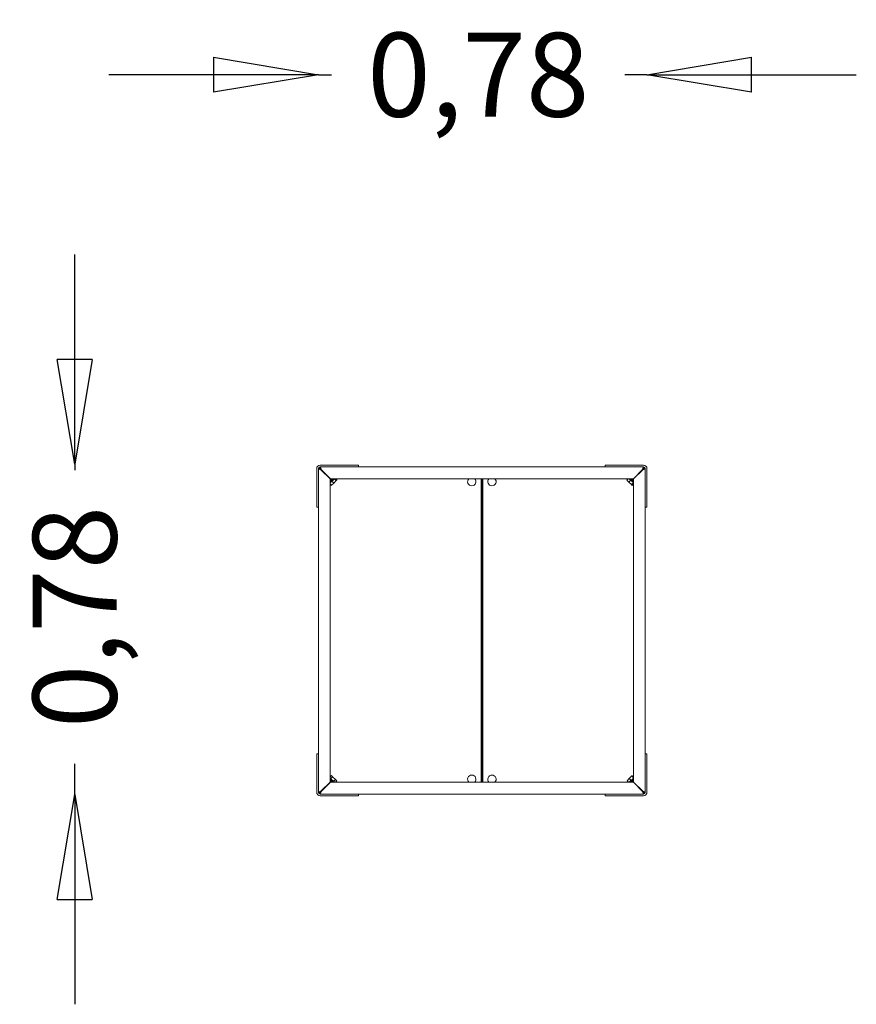
# Model space of a CAD drawing. Units: millimetres. Extents: x -1102 to 894, y -1693 to 655.
import ezdxf

# ---------------------------------------------------------------- set-up
doc = ezdxf.new("R2010")
doc.units = ezdxf.units.MM
doc.styles.add('HAGS-DIM', font='txt.shx', dxfattribs={"height": 200})
doc.dimstyles.new('HAGS-DIM2', dxfattribs={"dimtxt": 200, "dimasz": 250, "dimexe": 200, "dimexo": 500, "dimgap": 50, "dimtad": 0, "dimdec": 1, "dimlfac": 0.001, "dimzin": 0, "dimdsep": 46, "dimtxsty": 'HAGS-DIM', "dimblk1": 'CLOSED', "dimblk2": 'CLOSED', "dimsah": 1, "dimcen": 2.5, "dimse1": 1, "dimse2": 1, "dimclrd": 2, "dimclre": 2, "dimclrt": 7, "dimadec": 0, "dimazin": 0, "dimtfac": 1, "dimtdec": 1, "dimtix": 1, "dimtmove": 0, "dimatfit": 3, "dimldrblk": 'CLOSED', "dimfxl": 200, "dimtolj": 1, "dimtzin": 0, "dimarcsym": 0})

# ---------------------------------------------------------------- blocks, each defined once
blk = doc.blocks.new('A$C0A570488')
at = {"color": 2, "linetype": 'Continuous', "lineweight": 0}
for p, q in [((-394, -503.2), (-394, -413.2)), ((-387, -412.7), (-390, -412.7)), ((-390, -503.2), (-390, -413.2)), ((-386.5, -412.2), (-386.5, -409.2)), ((-386, -405.2), (-296, -405.2)), ((-386, -409.2), (-296, -409.2)), ((-362, -437.7), (-384, -415.7)), ((-383.5, -415.2), (-361.5, -437.2)), ((-381.8, -417.9), (-380.8, -417.9)), ((-378.4, -421.3), (-377.9, -420.8)), ((-376.3, -422.4), (-376.8, -422.9)), ((-296, -405.2), (-294, -405.2)), ((-294.7, -409.2), (-296, -409.2)), ((-294.7, -409.2), (294.7, -409.2)), ((-294, -405.2), (-294, -409.2)), ((294, -409.2), (294, -405.2)), ((294, -405.2), (296, -405.2)), ((296, -409.2), (294.7, -409.2)), ((296, -405.2), (386, -405.2)), ((296, -409.2), (386, -409.2)), ((361.5, -437.2), (383.5, -415.2)), ((384, -415.7), (362, -437.7)), ((376.8, -422.9), (376.3, -422.4)), ((377.9, -420.8), (378.4, -421.3)), ((381.3, -417.4), (381.3, -418.4)), ((386.5, -412.2), (386.5, -409.2)), ((387, -412.7), (390, -412.7)), ((390, -413.2), (390, -503.2)), ((394, -413.2), (394, -503.2)), ((-371.7, -427), (-372.2, -427.5)), ((-370, -428.7), (-370.5, -429.2)), ((-368.5, -430.1), (-369, -430.6)), ((-365.7, -433), (-366.2, -433.5)), ((-364.5, -434.2), (-365, -434.7)), ((-362.7, -437), (-362.2, -436.5)), ((-362, -440.2), (-359, -437.2)), ((-362, -444.4), (-354.8, -437.2)), ((-351.9, -437.2), (-362, -447.3)), ((-362, -440.5), (-358.7, -437.2)), ((-362, -1160.7), (-362, -437.7)), ((-361.5, -437.2), (361.5, -437.2)), ((-353.4, -447.7), (-357.9, -443.2)), ((-347.3, -441.6), (-353.4, -447.7)), ((-347.3, -441.6), (-351.8, -437.2)), ((-346.4, -440.7), (-349.9, -437.2)), ((-346, -440.3), (-349.1, -437.2)), ((-346.4, -440.7), (-347.3, -441.6)), ((-346, -440.3), (-346.4, -440.7)), ((-2, -437.2), (-2, -1161.2)), ((0, -437.2), (0, -1161.2)), ((0, -1161.2), (0, -437.2)), ((2, -1161.2), (2, -437.2)), ((346.1, -440.4), (349.4, -437.2)), ((350.7, -445.1), (346.1, -440.4)), ((350.7, -445.1), (355.3, -440.5)), ((357.1, -451.4), (350.7, -445.1)), ((362, -447.3), (351.9, -437.2)), ((354.7, -437.2), (362, -444.4)), ((358.7, -437.2), (362, -440.5)), ((359, -437.2), (362, -440.2)), ((362, -437.7), (362, -1160.7)), ((362.2, -436.5), (362.7, -437)), ((365, -434.7), (364.5, -434.2)), ((366.2, -433.5), (365.7, -433)), ((369, -430.6), (368.5, -430.1)), ((370.5, -429.2), (370, -428.7)), ((372.2, -427.5), (371.7, -427)), ((-358.5, -452.8), (-362, -449.3)), ((-358.9, -453.2), (-362, -450)), ((-358.5, -452.8), (-358.9, -453.2)), ((-353.4, -447.7), (-358.5, -452.8)), ((357.1, -451.4), (361.6, -446.8)), ((358.7, -453.1), (357.1, -451.4)), ((358.7, -453.1), (362, -449.8)), ((-394, -505.2), (-394, -503.2)), ((-390, -505.2), (-394, -505.2)), ((-390, -503.2), (-390, -504.5)), ((-390, -1093.9), (-390, -504.5)), ((390, -504.5), (390, -503.2)), ((390, -504.5), (390, -1093.9)), ((394, -505.2), (390, -505.2)), ((394, -503.2), (394, -505.2)), ((-394, -1095.2), (-394, -1093.2)), ((-394, -1093.2), (-390, -1093.2)), ((-394, -1185.2), (-394, -1095.2)), ((-390, -1093.9), (-390, -1095.2)), ((-390, -1185.2), (-390, -1095.2)), ((390, -1093.2), (394, -1093.2)), ((390, -1095.2), (390, -1093.9)), ((390, -1095.2), (390, -1185.2)), ((394, -1093.2), (394, -1095.2)), ((394, -1095.2), (394, -1185.2)), ((-359, -1145.1), (-362, -1148.1)), ((-356, -1148), (-360.5, -1152.6)), ((-359, -1145.1), (-356, -1148)), ((-356, -1148), (-349.5, -1154.5)), ((351.9, -1152.1), (357.8, -1146.2)), ((357.8, -1146.2), (358.3, -1145.7)), ((357.8, -1146.2), (362, -1150.4)), ((358.3, -1145.7), (358.4, -1145.6)), ((358.3, -1145.7), (362, -1149.4)), ((358.4, -1145.6), (362, -1149.2)), ((-384, -1182.7), (-362, -1160.7)), ((-361.5, -1161.2), (-383.5, -1183.2)), ((-372.2, -1170.9), (-371.7, -1171.4)), ((-370.5, -1169.1), (-370, -1169.6)), ((-369, -1167.7), (-368.5, -1168.2)), ((-366.2, -1164.9), (-365.7, -1165.4)), ((-365, -1163.7), (-364.5, -1164.2)), ((-362.2, -1161.9), (-362.7, -1161.4)), ((-362, -1151.1), (-351.9, -1161.2)), ((-354.8, -1161.2), (-362, -1153.9)), ((-358.7, -1161.2), (-362, -1157.9)), ((-359, -1161.2), (-362, -1158.2)), ((361.5, -1161.2), (-361.5, -1161.2)), ((-349.5, -1154.5), (-354, -1159.1)), ((-349.5, -1154.5), (-345.9, -1158.1)), ((-345.9, -1158.1), (-349, -1161.2)), ((346.4, -1157.6), (346.5, -1157.5)), ((346.4, -1157.6), (350, -1161.2)), ((346.5, -1157.5), (351.9, -1152.1)), ((346.5, -1157.5), (350.2, -1161.2)), ((351.9, -1161.2), (362, -1151.1)), ((351.9, -1152.1), (356.5, -1156.6)), ((362, -1153.9), (354.7, -1161.2)), ((362, -1157.9), (358.7, -1161.2)), ((362, -1158.2), (359, -1161.2)), ((383.5, -1183.2), (361.5, -1161.2)), ((362, -1160.7), (384, -1182.7)), ((362.7, -1161.4), (362.2, -1161.9)), ((364.5, -1164.2), (365, -1163.7)), ((365.7, -1165.4), (366.2, -1164.9)), ((368.5, -1168.2), (369, -1167.7)), ((370, -1169.6), (370.5, -1169.1)), ((371.7, -1171.4), (372.2, -1170.9)), ((-387, -1185.7), (-390, -1185.7)), ((-386.5, -1186.2), (-386.5, -1189.1)), ((-296, -1189.2), (-386, -1189.2)), ((-296, -1193.2), (-386, -1193.2)), ((-381.3, -1181), (-381.3, -1180)), ((-378.4, -1177.1), (-378.4, -1177.1)), ((-377.9, -1177.6), (-378.4, -1177.1)), ((-376.8, -1175.5), (-376.3, -1176)), ((-296, -1189.2), (-294.7, -1189.2)), ((-294, -1193.2), (-296, -1193.2)), ((294.7, -1189.2), (-294.7, -1189.2)), ((-294, -1189.2), (-294, -1193.2)), ((294, -1193.2), (294, -1189.2)), ((296, -1193.2), (294, -1193.2)), ((294.7, -1189.2), (296, -1189.2)), ((386, -1189.2), (296, -1189.2)), ((386, -1193.2), (296, -1193.2)), ((376.3, -1176), (376.8, -1175.5)), ((378.4, -1177.1), (377.9, -1177.6)), ((381.8, -1180.5), (380.8, -1180.5)), ((386.5, -1186.2), (386.5, -1189.1)), ((387, -1185.7), (390, -1185.7))]:
    blk.add_line(p, q, dxfattribs=at)
for centre, radius, start, end in [((-386, -413.2), 8, 90, 180), ((-386, -413.2), 4, 90, 180), ((386, -413.2), 8, 360, 90), ((386, -413.2), 4, 360, 90), ((-24, -444.2), 10, 135.573, 270), ((-24, -444.2), 10, 270, 44.427), ((24, -444.2), 10, 135.573, 270), ((24, -444.2), 10, 270, 44.427), ((-24, -1154.2), 10, 90, 224.427), ((-24, -1154.2), 10, 315.573, 90), ((24, -1154.2), 10, 90, 224.427), ((24, -1154.2), 10, 315.573, 90), ((-386, -1185.2), 8, 180, 270), ((-386, -1185.2), 4, 180, 270), ((386, -1185.2), 8, 270, 0), ((386, -1185.2), 4, 270, 0)]:
    blk.add_arc(centre, radius, start, end, dxfattribs=at)
for points, knots in [([(-390, -412.8), (-390, -412.9), (-389.9, -413), (-389.8, -413.1), (-389.8, -413.2), (-389.7, -413.3), (-389.6, -413.4), (-389.4, -413.6), (-389.2, -413.7), (-388.8, -413.9), (-388.5, -414.1), (-388, -414.3), (-387.7, -414.4), (-387, -414.7), (-386.7, -414.8), (-385.9, -415.1), (-385.6, -415.2), (-384.8, -415.4), (-384.4, -415.6), (-384, -415.7)], [0.000459132, 0.000459132, 0.000459132, 0.000459132, 0.001229558, 0.001229558, 0.001844336, 0.001844336, 0.002459115, 0.002459115, 0.003688673, 0.003688673, 0.00491823, 0.00491823, 0.006147788, 0.006147788, 0.007377345, 0.007377345, 0.008606903, 0.008606903, 0.00983646, 0.00983646, 0.00983646, 0.00983646]), ([(-387, -412.7), (-387, -412.9), (-386.9, -413.2), (-386.7, -413.6), (-386.6, -413.7), (-386.4, -413.9), (-386.3, -414.1), (-386, -414.3), (-385.8, -414.4), (-385.5, -414.7), (-385.3, -414.8), (-385, -415.1), (-384.8, -415.2), (-384.4, -415.4), (-384.2, -415.6), (-384, -415.7)], [0, 0, 0, 0, 0.001386548, 0.001386548, 0.002079822, 0.002079822, 0.002773096, 0.002773096, 0.003466369, 0.003466369, 0.004159643, 0.004159643, 0.004852917, 0.004852917, 0.005546191, 0.005546191, 0.005546191, 0.005546191]), ([(-383.5, -415.2), (-383.8, -414.8), (-384, -414.4), (-384.4, -413.9), (-384.5, -413.7), (-384.7, -413.4), (-384.9, -413.2), (-385.1, -412.9), (-385.2, -412.8), (-385.5, -412.6), (-385.6, -412.5), (-385.9, -412.3), (-386, -412.3), (-386.2, -412.2), (-386.4, -412.2), (-386.5, -412.2)], [0, 0, 0, 0, 0.001386548, 0.001386548, 0.002079822, 0.002079822, 0.002773096, 0.002773096, 0.003466369, 0.003466369, 0.004159643, 0.004159643, 0.004852917, 0.004852917, 0.005546191, 0.005546191, 0.005546191, 0.005546191]), ([(-383.5, -415.2), (-383.6, -414.8), (-383.8, -414.4), (-383.9, -413.8), (-384, -413.6), (-384.1, -413.3), (-384.2, -413.1), (-384.4, -412.5), (-384.5, -412.2), (-384.7, -411.5), (-384.9, -411.2), (-385.1, -410.7), (-385.2, -410.4), (-385.5, -410), (-385.6, -409.8), (-385.9, -409.5), (-386, -409.4), (-386.2, -409.2), (-386.3, -409.2), (-386.4, -409.2)], [0, 0, 0, 0, 0.001229558, 0.001229558, 0.001844336, 0.001844336, 0.002459115, 0.002459115, 0.003688673, 0.003688673, 0.00491823, 0.00491823, 0.006147788, 0.006147788, 0.007377345, 0.007377345, 0.008606903, 0.008606903, 0.009380529, 0.009380529, 0.009380529, 0.009380529]), ([(386.4, -409.2), (386.3, -409.2), (386.2, -409.2), (386.1, -409.3), (386, -409.4), (385.9, -409.5), (385.8, -409.6), (385.6, -409.8), (385.5, -410), (385.3, -410.4), (385.1, -410.7), (384.9, -411.2), (384.8, -411.5), (384.5, -412.2), (384.4, -412.5), (384.1, -413.2), (384, -413.6), (383.8, -414.4), (383.6, -414.8), (383.5, -415.2)], [0.000459132, 0.000459132, 0.000459132, 0.000459132, 0.001229558, 0.001229558, 0.001844336, 0.001844336, 0.002459115, 0.002459115, 0.003688673, 0.003688673, 0.00491823, 0.00491823, 0.006147788, 0.006147788, 0.007377345, 0.007377345, 0.008606903, 0.008606903, 0.00983646, 0.00983646, 0.00983646, 0.00983646]), ([(386.5, -412.2), (386.2, -412.2), (386, -412.3), (385.6, -412.5), (385.5, -412.6), (385.3, -412.8), (385.1, -412.9), (384.9, -413.2), (384.8, -413.3), (384.5, -413.7), (384.4, -413.8), (384.1, -414.2), (384, -414.4), (383.8, -414.8), (383.6, -415), (383.5, -415.2)], [0, 0, 0, 0, 0.001386548, 0.001386548, 0.002079822, 0.002079822, 0.002773096, 0.002773096, 0.003466369, 0.003466369, 0.004159643, 0.004159643, 0.004852917, 0.004852917, 0.005546191, 0.005546191, 0.005546191, 0.005546191]), ([(384, -415.7), (384.4, -415.4), (384.8, -415.2), (385.3, -414.8), (385.5, -414.7), (385.8, -414.4), (386, -414.3), (386.3, -414.1), (386.4, -413.9), (386.6, -413.7), (386.7, -413.6), (386.8, -413.3), (386.9, -413.2), (387, -412.9), (387, -412.8), (387, -412.7)], [0, 0, 0, 0, 0.001386548, 0.001386548, 0.002079822, 0.002079822, 0.002773096, 0.002773096, 0.003466369, 0.003466369, 0.004159643, 0.004159643, 0.004852917, 0.004852917, 0.005546191, 0.005546191, 0.005546191, 0.005546191]), ([(384, -415.7), (384.4, -415.6), (384.8, -415.4), (385.4, -415.2), (385.6, -415.2), (385.9, -415.1), (386.1, -415), (386.7, -414.8), (387, -414.7), (387.7, -414.4), (388, -414.3), (388.5, -414.1), (388.8, -413.9), (389.2, -413.7), (389.4, -413.6), (389.7, -413.3), (389.8, -413.2), (389.9, -413), (390, -412.9), (390, -412.8)], [0, 0, 0, 0, 0.001229558, 0.001229558, 0.001844336, 0.001844336, 0.002459115, 0.002459115, 0.003688673, 0.003688673, 0.00491823, 0.00491823, 0.006147788, 0.006147788, 0.007377345, 0.007377345, 0.008606903, 0.008606903, 0.009380529, 0.009380529, 0.009380529, 0.009380529]), ([(-384, -1182.7), (-384.4, -1182.8), (-384.8, -1182.9), (-385.4, -1183.1), (-385.6, -1183.2), (-385.9, -1183.3), (-386.1, -1183.4), (-386.7, -1183.6), (-387, -1183.7), (-387.7, -1183.9), (-388, -1184.1), (-388.5, -1184.3), (-388.8, -1184.4), (-389.2, -1184.7), (-389.4, -1184.8), (-389.7, -1185.1), (-389.8, -1185.2), (-389.9, -1185.4), (-390, -1185.5), (-390, -1185.5)], [0, 0, 0, 0, 0.001229558, 0.001229558, 0.001844336, 0.001844336, 0.002459115, 0.002459115, 0.003688673, 0.003688673, 0.00491823, 0.00491823, 0.006147788, 0.006147788, 0.007377345, 0.007377345, 0.008606903, 0.008606903, 0.009380529, 0.009380529, 0.009380529, 0.009380529]), ([(-384, -1182.7), (-384.4, -1182.9), (-384.8, -1183.2), (-385.3, -1183.6), (-385.5, -1183.7), (-385.8, -1183.9), (-386, -1184.1), (-386.3, -1184.3), (-386.4, -1184.4), (-386.6, -1184.7), (-386.7, -1184.8), (-386.8, -1185.1), (-386.9, -1185.2), (-387, -1185.4), (-387, -1185.6), (-387, -1185.7)], [0, 0, 0, 0, 0.001386548, 0.001386548, 0.002079822, 0.002079822, 0.002773096, 0.002773096, 0.003466369, 0.003466369, 0.004159643, 0.004159643, 0.004852917, 0.004852917, 0.005546191, 0.005546191, 0.005546191, 0.005546191]), ([(-386.5, -1186.2), (-386.2, -1186.2), (-386, -1186.1), (-385.6, -1185.9), (-385.5, -1185.8), (-385.3, -1185.6), (-385.1, -1185.4), (-384.9, -1185.2), (-384.8, -1185), (-384.5, -1184.7), (-384.4, -1184.5), (-384.1, -1184.1), (-384, -1184), (-383.8, -1183.6), (-383.6, -1183.4), (-383.5, -1183.2)], [0, 0, 0, 0, 0.001386548, 0.001386548, 0.002079822, 0.002079822, 0.002773096, 0.002773096, 0.003466369, 0.003466369, 0.004159643, 0.004159643, 0.004852917, 0.004852917, 0.005546191, 0.005546191, 0.005546191, 0.005546191]), ([(-386.4, -1189.2), (-386.3, -1189.1), (-386.2, -1189.1), (-386.1, -1189), (-386, -1189), (-385.9, -1188.9), (-385.8, -1188.8), (-385.6, -1188.6), (-385.5, -1188.4), (-385.3, -1188), (-385.1, -1187.7), (-384.9, -1187.1), (-384.8, -1186.8), (-384.5, -1186.2), (-384.4, -1185.8), (-384.1, -1185.1), (-384, -1184.7), (-383.8, -1184), (-383.6, -1183.6), (-383.5, -1183.2)], [0.000459132, 0.000459132, 0.000459132, 0.000459132, 0.001229558, 0.001229558, 0.001844336, 0.001844336, 0.002459115, 0.002459115, 0.003688673, 0.003688673, 0.00491823, 0.00491823, 0.006147788, 0.006147788, 0.007377345, 0.007377345, 0.008606903, 0.008606903, 0.00983646, 0.00983646, 0.00983646, 0.00983646]), ([(383.5, -1183.2), (383.6, -1183.6), (383.8, -1184), (383.9, -1184.5), (384, -1184.7), (384.1, -1185.1), (384.2, -1185.3), (384.4, -1185.8), (384.5, -1186.2), (384.7, -1186.8), (384.9, -1187.1), (385.1, -1187.7), (385.2, -1187.9), (385.5, -1188.4), (385.6, -1188.6), (385.9, -1188.9), (386, -1189), (386.2, -1189.1), (386.3, -1189.1), (386.4, -1189.2)], [0, 0, 0, 0, 0.001229558, 0.001229558, 0.001844336, 0.001844336, 0.002459115, 0.002459115, 0.003688673, 0.003688673, 0.00491823, 0.00491823, 0.006147788, 0.006147788, 0.007377345, 0.007377345, 0.008606903, 0.008606903, 0.009380529, 0.009380529, 0.009380529, 0.009380529]), ([(383.5, -1183.2), (383.8, -1183.6), (384, -1184), (384.4, -1184.5), (384.5, -1184.7), (384.7, -1185), (384.9, -1185.2), (385.1, -1185.4), (385.2, -1185.6), (385.5, -1185.8), (385.6, -1185.9), (385.9, -1186), (386, -1186.1), (386.2, -1186.2), (386.4, -1186.2), (386.5, -1186.2)], [0, 0, 0, 0, 0.001386548, 0.001386548, 0.002079822, 0.002079822, 0.002773096, 0.002773096, 0.003466369, 0.003466369, 0.004159643, 0.004159643, 0.004852917, 0.004852917, 0.005546191, 0.005546191, 0.005546191, 0.005546191]), ([(390, -1185.5), (390, -1185.5), (389.9, -1185.4), (389.8, -1185.2), (389.8, -1185.2), (389.7, -1185.1), (389.6, -1185), (389.4, -1184.8), (389.2, -1184.7), (388.8, -1184.4), (388.5, -1184.3), (388, -1184.1), (387.7, -1183.9), (387, -1183.7), (386.7, -1183.6), (385.9, -1183.3), (385.6, -1183.2), (384.8, -1182.9), (384.4, -1182.8), (384, -1182.7)], [0.000459132, 0.000459132, 0.000459132, 0.000459132, 0.001229558, 0.001229558, 0.001844336, 0.001844336, 0.002459115, 0.002459115, 0.003688673, 0.003688673, 0.00491823, 0.00491823, 0.006147788, 0.006147788, 0.007377345, 0.007377345, 0.008606903, 0.008606903, 0.00983646, 0.00983646, 0.00983646, 0.00983646]), ([(387, -1185.7), (387, -1185.4), (386.9, -1185.2), (386.7, -1184.8), (386.6, -1184.7), (386.4, -1184.4), (386.3, -1184.3), (386, -1184.1), (385.8, -1183.9), (385.5, -1183.7), (385.3, -1183.6), (385, -1183.3), (384.8, -1183.2), (384.4, -1182.9), (384.2, -1182.8), (384, -1182.7)], [0, 0, 0, 0, 0.001386548, 0.001386548, 0.002079822, 0.002079822, 0.002773096, 0.002773096, 0.003466369, 0.003466369, 0.004159643, 0.004159643, 0.004852917, 0.004852917, 0.005546191, 0.005546191, 0.005546191, 0.005546191])]:
    blk.add_open_spline(points, degree=3, knots=knots, dxfattribs=at)
blk = doc.blocks.new('_CLOSED')
at = {"color": 0, "linetype": 'ByBlock'}
for p, q in [((-1, 0.1667), (0, 0)), ((-1, 0.1667), (-1, -0.1667)), ((0, 0), (-1, -0.1667)), ((0, 0), (-1, 0))]:
    blk.add_line(p, q, dxfattribs=at)
blk = doc.blocks.new('*D4')
at = {"color": 2, "lineweight": -2, "transparency": 16777216}
for p, q in [((-971.1, -155.2), (-971.1, 94.8)), ((-971.1, -405.2), (-971.1, -419.5)), ((-971.1, -1193.2), (-971.1, -1119.5)), ((-971.1, -1443.2), (-971.1, -1693.2))]:
    blk.add_line(p, q, dxfattribs=at)
at = {"layer": 'Defpoints', "color": 0, "transparency": 16777216}
for p in [(-971.1, -405.2), (-296, -405.2, 598.2), (-318.6, -1193.2, 11.2)]:
    blk.add_point(p, dxfattribs=at)
at = {"color": 2, "lineweight": -2, "transparency": 16777216, "xscale": 250, "yscale": 250, "zscale": 250}
for p, rotation in [((-971.1, -405.2), 270), ((-971.1, -1193.2), 90)]:
    blk.add_blockref('_CLOSED', p, dxfattribs=dict(at, rotation=rotation))
at = {"color": 7, "transparency": 16777216, "insert": (-971.1, -769.5), "char_height": 200, "attachment_point": 5, "rotation": 90, "style": 'HAGS-DIM'}
blk.add_mtext('\\A1;0,78', dxfattribs=at)
blk = doc.blocks.new('*D5')
at = {"color": 2, "lineweight": -2, "transparency": 16777216}
for p, q in [((-639.5, 523.7), (-889.5, 523.7)), ((-389.5, 523.7), (-358, 523.7)), ((394, 523.7), (342, 523.7)), ((644, 523.7), (894, 523.7))]:
    blk.add_line(p, q, dxfattribs=at)
at = {"layer": 'Defpoints', "color": 0, "transparency": 16777216}
for p in [(394, 523.7), (-389.5, -506.9), (394, -503.2, 596.2)]:
    blk.add_point(p, dxfattribs=at)
at = {"color": 2, "lineweight": -2, "transparency": 16777216, "xscale": 250, "yscale": 250, "zscale": 250}
blk.add_blockref('_CLOSED', (-389.5, 523.7), dxfattribs=at)
at = {"color": 2, "lineweight": -2, "transparency": 16777216, "xscale": 250, "yscale": 250, "zscale": 250, "rotation": 180}
blk.add_blockref('_CLOSED', (394, 523.7), dxfattribs=at)
at = {"color": 7, "transparency": 16777216, "insert": (-8, 523.7), "char_height": 200, "attachment_point": 5, "style": 'HAGS-DIM'}
blk.add_mtext('\\A1;0,78', dxfattribs=at)

msp = doc.modelspace()

# ---------------------------------------------------------------- block references
msp.add_blockref('A$C0A570488', (0.46, -2.45))

# ---------------------------------------------------------------- dimensions: what is measured, and where the dimension line sits
dim = msp.add_linear_dim(base=(394, 523.75), p1=(-389.54, -506.95), p2=(394, -503.18, 596.17), text='0,78', dimstyle='HAGS-DIM2')
dim.commit()
dim.dimension.update_dxf_attribs({"geometry": '*D5', "text_midpoint": (-7.98, 523.75), "dimtype": 160})
dim = msp.add_linear_dim(base=(-971.09, -405.18), p1=(-318.57, -1193.18, 11.17), p2=(-296, -405.18, 598.17), angle=90, text='0,78', dimstyle='HAGS-DIM2')
dim.commit()
dim.dimension.update_dxf_attribs({"geometry": '*D4', "text_midpoint": (-971.09, -769.55), "dimtype": 160})

doc.saveas('drawing.dxf')
